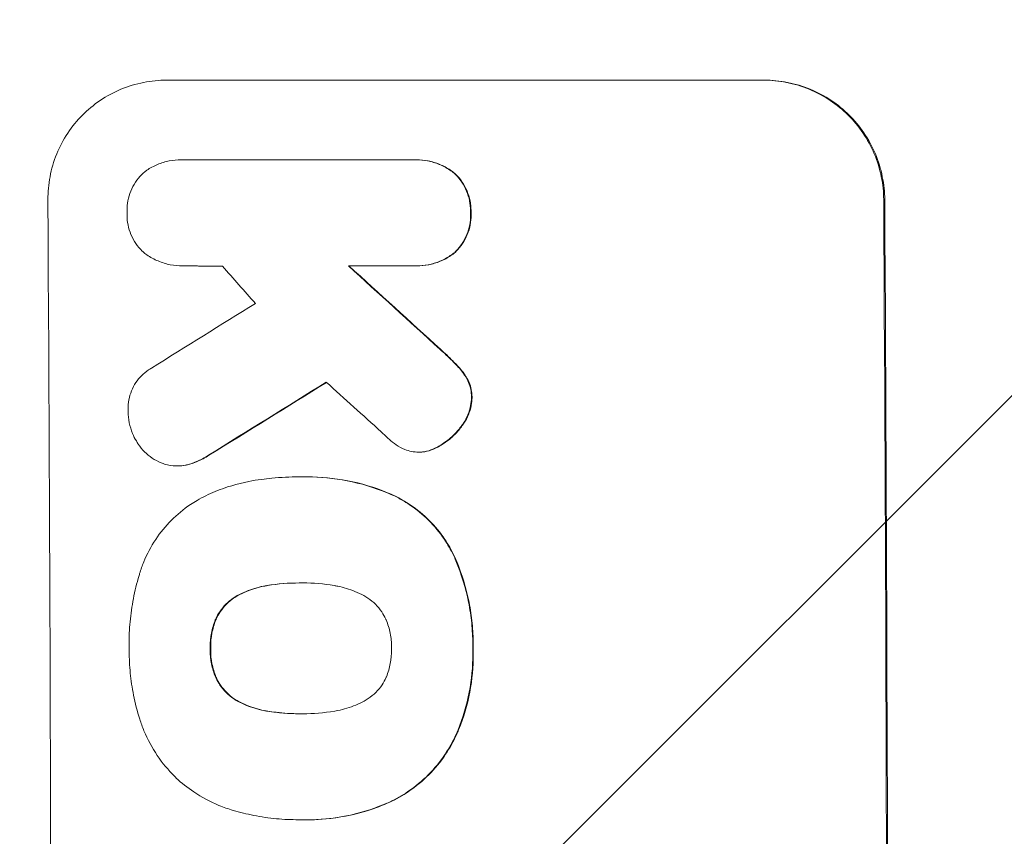
# Model space of a CAD drawing. Units: millimetres. Extents: x -3351 to 3092, y -1959 to 2633.
# Drawn here: x -1781 to -1679, y 806 to 891 of the extents above; entities that cross this region are included whole.
import ezdxf

# ---------------------------------------------------------------- set-up
doc = ezdxf.new("R2010")
doc.units = ezdxf.units.MM
doc.header["$LTSCALE"] = 20
doc.linetypes.add('HIDDEN', pattern=[9.525, 6.35, -3.175])
doc.layers.add('2d', color=230, linetype='Continuous')
doc.layers.add('AS-Free_Space_Hatch', color=31, linetype='HIDDEN')

msp = doc.modelspace()

# ---------------------------------------------------------------- hatches: boundary and pattern name
at = {"layer": 'AS-Free_Space_Hatch'}
h = msp.add_hatch(dxfattribs=at)
h.set_pattern_fill('ANSI31', color=256, scale=100)
h.set_pattern_definition([(45, (18149.27, -667.05), (-224.5064, 224.5064), [])])
h.paths.add_polyline_path([(991.01, 332.95, -0.414214), (-8.99, -667.05), (-1850.73, -667.05, -0.414214), (-2850.73, 332.95), (-2850.73, 749.05, -0.414214), (-1850.73, 1749.05), (-8.99, 1749.05, -0.414214), (991.01, 749.05)], flags=17)
h.paths.add_polyline_path([(1073, 541, 1), (2073, 541, 1)], flags=17)
edge = h.paths.add_edge_path(flags=17)
edge.add_arc((-8.99, 749.05), 1000, 0, 90)
edge.add_line((-8.99, 1749.05), (-1850.73, 1749.05))
edge.add_arc((-1850.73, 749.05), 1000, 90, 180)
edge.add_line((-2850.73, 749.05), (-2850.73, 332.95))
edge.add_arc((-1850.73, 332.95), 1000, 180, 270)
edge.add_line((-1850.73, -667.05), (-8.99, -667.05))
edge.add_arc((-8.99, 332.95), 1000, 270, 360)
edge.add_line((991.01, 332.95), (991.01, 749.05))
edge = h.paths.add_edge_path()
edge.add_arc((1573, 541), 500, 0, 360)
h = msp.add_hatch(dxfattribs=at)
h.set_pattern_fill('ANSI31', color=256, scale=100)
h.set_pattern_definition([(45, (-1850.73, -667.05), (-224.506, 224.506), [])])
h.paths.add_polyline_path([(-1850.73, 1749.05, 0.414214), (-2850.73, 749.05), (-2850.73, 332.95, 0.414214), (-1850.73, -667.05), (-8.99, -667.05, 0.414214), (991.01, 332.95), (991.01, 749.05, 0.414214), (-8.99, 1749.05)])
h.paths.add_polyline_path([(2073, 541, 1), (1073, 541, 1)])

# ---------------------------------------------------------------- linework, layer by layer
at = {"layer": '2d', "lineweight": 0}
for p, q in [((-1766.01, 884.65), (-1704.23, 884.65)), ((-1764.44, 876.42), (-1764.5, 876.42)), ((-1764.22, 876.41), (-1740.53, 876.41)), ((-1740.18, 876.42), (-1740.23, 876.42)), ((-1764.29, 865.45), (-1764.35, 865.45)), ((-1740.47, 865.46), (-1747.22, 865.46)), ((-1740.13, 865.45), (-1740.18, 865.45)), ((-1739.9, 846.2), (-1739.95, 846.2)), ((-1764.85, 844.78), (-1764.91, 844.78)), ((-1752.26, 843.64), (-1752.32, 843.64)), ((-1751.45, 843.65), (-1751.51, 843.65)), ((-1752.1, 832.68), (-1752.15, 832.68)), ((-1752.05, 819.17), (-1752.1, 819.17)), ((-1752.31, 808.21), (-1752.36, 808.21)), ((-1751.47, 808.2), (-1751.52, 808.2))]:
    msp.add_line(p, q, dxfattribs=at)
for centre, major_axis, ratio, start_param, end_param in [((-1835.37, 749.05), (0, 1098), 0.052336, -1.68328, -1.458313), ((-1749.02, 749.05), (0, 1100), 0.052336, -1.683074, -1.458518), ((-1714.72, 749.05), (968.41, -1096.63), 0.029425, 1.647579, 1.651092), ((-1677.24, 749.05), (-1199.67, 1097.63), 0.023864, -1.498549, -1.490656), ((-1995.04, 749.05), (-1766.33, -1096.7), 0.01457, 1.690885, 1.697019), ((-1975.4, 749.05), (1775.82, 1097.7), 0.014477, -1.459077, -1.452188), ((-1691.66, 749.05), (1209.71, -1096.63), 0.023624, 1.635339, 1.640039)]:
    msp.add_ellipse(centre, major_axis=major_axis, ratio=ratio, start_param=start_param, end_param=end_param, dxfattribs=at)
at = {"layer": '2d', "lineweight": 0, "extrusion": (0, 0, -1)}
for centre, major_axis, ratio, start_param, end_param in [((-1749.02, 749.05), (0, -1098), 0.052336, -1.68328, -1.458313), ((-1677.24, 749.05), (1198.58, -1096.63), 0.023864, -1.651034, -1.643134), ((-1975.4, 749.05), (-1774.2, -1096.7), 0.014477, -1.689509, -1.682596)]:
    msp.add_ellipse(centre, major_axis=major_axis, ratio=ratio, start_param=start_param, end_param=end_param, dxfattribs=at)
at = {"layer": '2d', "lineweight": 0}
for points, knots in [([(-1778.27, 872.3), (-1778.27, 873.07), (-1778.2, 873.87), (-1777.9, 875.47), (-1777.67, 876.26), (-1777.05, 877.78), (-1776.66, 878.51), (-1775.76, 879.86), (-1775.25, 880.48), (-1774.16, 881.58), (-1773.55, 882.09), (-1772.21, 883), (-1771.48, 883.39), (-1769.97, 884.02), (-1769.18, 884.26), (-1767.59, 884.57), (-1766.78, 884.65), (-1766.01, 884.65)], [-18.6773, -18.6773, -18.6773, -18.6773, -16.338205, -16.338205, -13.999109, -13.999109, -11.660013, -11.660013, -9.320917, -9.320917, -6.990688, -6.990688, -4.660459, -4.660459, -2.330229, -2.330229, 0, 0, 0, 0]), ([(-1704.33, 884.65), (-1703.56, 884.65), (-1702.76, 884.57), (-1701.16, 884.26), (-1700.37, 884.02), (-1698.85, 883.39), (-1698.12, 883), (-1696.77, 882.1), (-1696.15, 881.59), (-1695.04, 880.49), (-1694.52, 879.87), (-1693.61, 878.52), (-1693.21, 877.79), (-1692.57, 876.27), (-1692.33, 875.47), (-1692, 873.87), (-1691.92, 873.07), (-1691.92, 872.3)], [0, 0, 0, 0, 2.325964, 2.325964, 4.651928, 4.651928, 6.977892, 6.977892, 9.303856, 9.303856, 11.647216, 11.647216, 13.990575, 13.990575, 16.333935, 16.333935, 18.677295, 18.677295, 18.677295, 18.677295]), ([(-1691.81, 872.3), (-1691.82, 873.07), (-1691.9, 873.87), (-1692.22, 875.47), (-1692.46, 876.27), (-1693.1, 877.79), (-1693.5, 878.52), (-1694.42, 879.87), (-1694.94, 880.49), (-1696.04, 881.59), (-1696.66, 882.1), (-1698.01, 883), (-1698.74, 883.39), (-1700.26, 884.02), (-1701.06, 884.26), (-1702.65, 884.57), (-1703.45, 884.65), (-1704.23, 884.65)], [-18.677058, -18.677058, -18.677058, -18.677058, -16.33376, -16.33376, -13.990461, -13.990461, -11.647163, -11.647163, -9.303865, -9.303865, -6.977899, -6.977899, -4.651932, -4.651932, -2.325966, -2.325966, 0, 0, 0, 0]), ([(-1768.2, 875.23), (-1768.15, 875.26), (-1768.1, 875.3), (-1767.71, 875.57), (-1767.33, 875.77), (-1766.55, 876.1), (-1766.14, 876.22), (-1765.31, 876.38), (-1764.9, 876.42), (-1764.5, 876.42), (-1764.41, 876.42), (-1764.31, 876.42), (-1764.22, 876.41)], [-3.788466, -3.788466, -3.788466, -3.788466, -3.616263, -3.616263, -2.410842, -2.410842, -1.205421, -1.205421, 0, 0, 0, 0.275089, 0.275089, 0.275089, 0.275089]), ([(-1740.53, 876.41), (-1740.43, 876.42), (-1740.33, 876.42), (-1740.23, 876.42), (-1739.84, 876.42), (-1739.44, 876.38), (-1738.63, 876.23), (-1738.23, 876.1), (-1737.46, 875.79), (-1737.09, 875.59), (-1736.59, 875.25), (-1736.44, 875.14), (-1736.29, 875.03)], [-0.295795, -0.295795, -0.295795, -0.295795, 0, 0, 0, 1.176786, 1.176786, 2.353572, 2.353572, 3.530358, 3.530358, 4.071242, 4.071242, 4.071242, 4.071242]), ([(-1736.24, 875.03), (-1736.38, 875.14), (-1736.53, 875.25), (-1737.03, 875.59), (-1737.4, 875.78), (-1738.17, 876.1), (-1738.57, 876.22), (-1739.38, 876.38), (-1739.79, 876.42), (-1740.18, 876.42)], [-4.071473, -4.071473, -4.071473, -4.071473, -3.536331, -3.536331, -2.357554, -2.357554, -1.178777, -1.178777, 0, 0, 0, 0]), ([(-1770.09, 870.94), (-1770.09, 871.02), (-1770.09, 871.1), (-1770.1, 871.51), (-1770.07, 871.85), (-1769.94, 872.53), (-1769.84, 872.86), (-1769.58, 873.51), (-1769.41, 873.81), (-1769.03, 874.39), (-1768.82, 874.65), (-1768.46, 875), (-1768.34, 875.12), (-1768.2, 875.23)], [23.413332, 23.413332, 23.413332, 23.413332, 23.657729, 23.657729, 24.647108, 24.647108, 25.636486, 25.636486, 26.625865, 26.625865, 27.615244, 27.615244, 28.129954, 28.129954, 28.129954, 28.129954]), ([(-1736.29, 875.03), (-1736.25, 874.99), (-1736.21, 874.95), (-1735.93, 874.67), (-1735.71, 874.41), (-1735.32, 873.83), (-1735.15, 873.51), (-1734.88, 872.86), (-1734.77, 872.52), (-1734.64, 871.84), (-1734.6, 871.5), (-1734.6, 871.09), (-1734.6, 871.02), (-1734.6, 870.94)], [3.82417, 3.82417, 3.82417, 3.82417, 3.994767, 3.994767, 4.997134, 4.997134, 5.999501, 5.999501, 7.001867, 7.001867, 8.004234, 8.004234, 8.226489, 8.226489, 8.226489, 8.226489]), ([(-1734.55, 870.94), (-1734.55, 871.02), (-1734.55, 871.09), (-1734.55, 871.5), (-1734.58, 871.84), (-1734.72, 872.52), (-1734.83, 872.87), (-1735.1, 873.52), (-1735.27, 873.83), (-1735.66, 874.41), (-1735.89, 874.68), (-1736.16, 874.95), (-1736.2, 874.99), (-1736.24, 875.03)], [23.786568, 23.786568, 23.786568, 23.786568, 24.008826, 24.008826, 25.012883, 25.012883, 26.016941, 26.016941, 27.020998, 27.020998, 28.025056, 28.025056, 28.188948, 28.188948, 28.188948, 28.188948]), ([(-1768.25, 866.72), (-1768.35, 866.81), (-1768.45, 866.9), (-1768.77, 867.22), (-1768.99, 867.48), (-1769.38, 868.05), (-1769.55, 868.36), (-1769.82, 869.01), (-1769.92, 869.34), (-1770.06, 870.02), (-1770.09, 870.36), (-1770.09, 870.77), (-1770.09, 870.86), (-1770.09, 870.94)], [19.329301, 19.329301, 19.329301, 19.329301, 19.715384, 19.715384, 20.704996, 20.704996, 21.694609, 21.694609, 22.684221, 22.684221, 23.673834, 23.673834, 23.929281, 23.929281, 23.929281, 23.929281]), ([(-1734.6, 870.94), (-1734.6, 870.87), (-1734.6, 870.79), (-1734.6, 870.38), (-1734.62, 870.04), (-1734.76, 869.35), (-1734.86, 869.01), (-1735.12, 868.36), (-1735.29, 868.04), (-1735.68, 867.46), (-1735.9, 867.2), (-1736.17, 866.92), (-1736.21, 866.89), (-1736.24, 866.85)], [7.794003, 7.794003, 7.794003, 7.794003, 8.019898, 8.019898, 9.025483, 9.025483, 10.031068, 10.031068, 11.036653, 11.036653, 12.042238, 12.042238, 12.199944, 12.199944, 12.199944, 12.199944]), ([(-1736.19, 866.85), (-1736.15, 866.89), (-1736.11, 866.92), (-1735.84, 867.2), (-1735.62, 867.47), (-1735.24, 868.05), (-1735.07, 868.36), (-1734.8, 869.01), (-1734.7, 869.35), (-1734.57, 870.04), (-1734.54, 870.38), (-1734.54, 870.79), (-1734.55, 870.87), (-1734.55, 870.94)], [19.875898, 19.875898, 19.875898, 19.875898, 20.039723, 20.039723, 21.043748, 21.043748, 22.047772, 22.047772, 23.051797, 23.051797, 24.055822, 24.055822, 24.281709, 24.281709, 24.281709, 24.281709]), ([(-1764.16, 865.46), (-1764.22, 865.45), (-1764.28, 865.45), (-1764.76, 865.45), (-1765.19, 865.49), (-1766.05, 865.66), (-1766.47, 865.79), (-1767.29, 866.13), (-1767.68, 866.34), (-1768.12, 866.63), (-1768.18, 866.68), (-1768.25, 866.72)], [19.834923, 19.834923, 19.834923, 19.834923, 20.024767, 20.024767, 21.273865, 21.273865, 22.522964, 22.522964, 23.772063, 23.772063, 24.012012, 24.012012, 24.012012, 24.012012]), ([(-1736.24, 866.85), (-1736.39, 866.73), (-1736.54, 866.62), (-1737.04, 866.28), (-1737.4, 866.09), (-1738.17, 865.77), (-1738.57, 865.65), (-1739.38, 865.49), (-1739.79, 865.45), (-1740.28, 865.45), (-1740.37, 865.45), (-1740.47, 865.46)], [14.881109, 14.881109, 14.881109, 14.881109, 15.424135, 15.424135, 16.605498, 16.605498, 17.786861, 17.786861, 18.968224, 18.968224, 19.250339, 19.250339, 19.250339, 19.250339]), ([(-1740.13, 865.45), (-1739.74, 865.45), (-1739.33, 865.49), (-1738.52, 865.65), (-1738.12, 865.77), (-1737.35, 866.09), (-1736.98, 866.29), (-1736.48, 866.62), (-1736.33, 866.73), (-1736.19, 866.85)], [18.968114, 18.968114, 18.968114, 18.968114, 20.151326, 20.151326, 21.334537, 21.334537, 22.517749, 22.517749, 23.055444, 23.055444, 23.055444, 23.055444]), ([(-1737.77, 856.83), (-1737.32, 856.44), (-1736.89, 856.03), (-1736.36, 855.5), (-1736.23, 855.37), (-1736.11, 855.25)], [22.561724, 22.561724, 22.561724, 22.561724, 24.311238, 24.311238, 24.836592, 24.836592, 24.836592, 24.836592]), ([(-1736.06, 855.25), (-1736.19, 855.38), (-1736.32, 855.51), (-1736.85, 856.05), (-1737.28, 856.44), (-1737.71, 856.83)], [169.743722, 169.743722, 169.743722, 169.743722, 170.29461, 170.29461, 172.018852, 172.018852, 172.018852, 172.018852]), ([(-1769.98, 850.36), (-1769.98, 850.47), (-1769.99, 850.57), (-1769.99, 850.98), (-1769.96, 851.3), (-1769.84, 851.92), (-1769.75, 852.23), (-1769.51, 852.83), (-1769.36, 853.12), (-1769, 853.65), (-1768.8, 853.89), (-1768.38, 854.32), (-1768.13, 854.52), (-1767.77, 854.76), (-1767.68, 854.82), (-1767.57, 854.88)], [21.61397, 21.61397, 21.61397, 21.61397, 21.933829, 21.933829, 22.849009, 22.849009, 23.764188, 23.764188, 24.679367, 24.679367, 25.594546, 25.594546, 26.507402, 26.507402, 26.842263, 26.842263, 26.842263, 26.842263]), ([(-1736.11, 855.25), (-1735.79, 854.93), (-1735.49, 854.56), (-1735.18, 854.11), (-1735.14, 854.05), (-1735.1, 853.98)], [5.67472, 5.67472, 5.67472, 5.67472, 7.037899, 7.037899, 7.249034, 7.249034, 7.249034, 7.249034]), ([(-1735.05, 853.98), (-1735.09, 854.04), (-1735.13, 854.1), (-1735.44, 854.56), (-1735.74, 854.92), (-1736.06, 855.25)], [37.853567, 37.853567, 37.853567, 37.853567, 38.059908, 38.059908, 39.428093, 39.428093, 39.428093, 39.428093]), ([(-1735.1, 853.98), (-1734.99, 853.8), (-1734.89, 853.61), (-1734.71, 853.17), (-1734.63, 852.92), (-1734.53, 852.41), (-1734.5, 852.15), (-1734.5, 851.88), (-1734.5, 851.86), (-1734.5, 851.83)], [3.853004, 3.853004, 3.853004, 3.853004, 4.461392, 4.461392, 5.206245, 5.206245, 5.951099, 5.951099, 6.021683, 6.021683, 6.021683, 6.021683]), ([(-1734.45, 851.83), (-1734.45, 851.86), (-1734.45, 851.88), (-1734.45, 852.15), (-1734.47, 852.41), (-1734.58, 852.92), (-1734.65, 853.17), (-1734.84, 853.61), (-1734.94, 853.8), (-1735.05, 853.98)], [17.780908, 17.780908, 17.780908, 17.780908, 17.851491, 17.851491, 18.597231, 18.597231, 19.34297, 19.34297, 19.949709, 19.949709, 19.949709, 19.949709]), ([(-1734.5, 851.83), (-1734.51, 851.57), (-1734.54, 851.3), (-1734.65, 850.7), (-1734.74, 850.38), (-1735, 849.76), (-1735.15, 849.46), (-1735.39, 849.11), (-1735.45, 849.03), (-1735.51, 848.95)], [7.720986, 7.720986, 7.720986, 7.720986, 8.516915, 8.516915, 9.465074, 9.465074, 10.413232, 10.413232, 10.697531, 10.697531, 10.697531, 10.697531]), ([(-1735.46, 848.95), (-1735.4, 849.03), (-1735.34, 849.11), (-1735.1, 849.47), (-1734.94, 849.76), (-1734.69, 850.38), (-1734.6, 850.7), (-1734.48, 851.3), (-1734.45, 851.57), (-1734.45, 851.83)], [19.57476, 19.57476, 19.57476, 19.57476, 19.862039, 19.862039, 20.80915, 20.80915, 21.756262, 21.756262, 22.551148, 22.551148, 22.551148, 22.551148]), ([(-1769.13, 847.36), (-1769.28, 847.6), (-1769.41, 847.85), (-1769.67, 848.48), (-1769.78, 848.86), (-1769.94, 849.62), (-1769.97, 849.99), (-1769.98, 850.36)], [23.771702, 23.771702, 23.771702, 23.771702, 24.570292, 24.570292, 25.689813, 25.689813, 26.788325, 26.788325, 26.788325, 26.788325]), ([(-1735.51, 848.95), (-1735.75, 848.62), (-1736.01, 848.31), (-1736.61, 847.7), (-1736.99, 847.39), (-1737.58, 846.99), (-1737.77, 846.87), (-1737.97, 846.76)], [15.906741, 15.906741, 15.906741, 15.906741, 17.080207, 17.080207, 18.50084, 18.50084, 19.144585, 19.144585, 19.144585, 19.144585]), ([(-1737.92, 846.76), (-1737.72, 846.87), (-1737.53, 846.99), (-1736.93, 847.39), (-1736.56, 847.7), (-1735.95, 848.31), (-1735.69, 848.62), (-1735.46, 848.95)], [26.380788, 26.380788, 26.380788, 26.380788, 27.02453, 27.02453, 28.44516, 28.44516, 29.618621, 29.618621, 29.618621, 29.618621]), ([(-1741.39, 846.47), (-1741.71, 846.6), (-1742, 846.76), (-1742.54, 847.12), (-1742.78, 847.32), (-1743, 847.53)], [18.353511, 18.353511, 18.353511, 18.353511, 19.310602, 19.310602, 20.205398, 20.205398, 20.205398, 20.205398]), ([(-1766.37, 845.02), (-1766.44, 845.05), (-1766.51, 845.08), (-1766.9, 845.24), (-1767.21, 845.4), (-1767.78, 845.79), (-1768.04, 846.01), (-1768.51, 846.47), (-1768.73, 846.73), (-1769, 847.13), (-1769.07, 847.24), (-1769.13, 847.36)], [17.557992, 17.557992, 17.557992, 17.557992, 17.768313, 17.768313, 18.754292, 18.754292, 19.740271, 19.740271, 20.72865, 20.72865, 21.110074, 21.110074, 21.110074, 21.110074]), ([(-1739.44, 846.23), (-1739.61, 846.21), (-1739.78, 846.2), (-1740.2, 846.2), (-1740.46, 846.22), (-1740.95, 846.32), (-1741.17, 846.38), (-1741.39, 846.47)], [11.550352, 11.550352, 11.550352, 11.550352, 12.052326, 12.052326, 12.80381, 12.80381, 13.471408, 13.471408, 13.471408, 13.471408]), ([(-1737.97, 846.76), (-1738.14, 846.67), (-1738.31, 846.59), (-1738.77, 846.39), (-1739.07, 846.3), (-1739.4, 846.24), (-1739.42, 846.23), (-1739.44, 846.23)], [11.962048, 11.962048, 11.962048, 11.962048, 12.49485, 12.49485, 13.385986, 13.385986, 13.449441, 13.449441, 13.449441, 13.449441]), ([(-1739.39, 846.23), (-1739.37, 846.23), (-1739.35, 846.24), (-1739.02, 846.3), (-1738.72, 846.39), (-1738.25, 846.59), (-1738.08, 846.67), (-1737.92, 846.76)], [15.104705, 15.104705, 15.104705, 15.104705, 15.167238, 15.167238, 16.057411, 16.057411, 16.591988, 16.591988, 16.591988, 16.591988]), ([(-1761.68, 845.88), (-1762.07, 845.62), (-1762.48, 845.4), (-1763.23, 845.09), (-1763.56, 844.98), (-1763.89, 844.89)], [17.957531, 17.957531, 17.957531, 17.957531, 19.292395, 19.292395, 20.264337, 20.264337, 20.264337, 20.264337]), ([(-1763.84, 844.89), (-1763.51, 844.98), (-1763.18, 845.09), (-1762.43, 845.4), (-1762.01, 845.62), (-1761.63, 845.88)], [23.817048, 23.817048, 23.817048, 23.817048, 24.791842, 24.791842, 26.123974, 26.123974, 26.123974, 26.123974]), ([(-1763.89, 844.89), (-1763.94, 844.88), (-1763.99, 844.87), (-1764.33, 844.8), (-1764.62, 844.78), (-1765.19, 844.78), (-1765.48, 844.8), (-1765.97, 844.9), (-1766.17, 844.95), (-1766.37, 845.02)], [12.504709, 12.504709, 12.504709, 12.504709, 12.65632, 12.65632, 13.498921, 13.498921, 14.340639, 14.340639, 14.936502, 14.936502, 14.936502, 14.936502]), ([(-1764.85, 844.78), (-1764.57, 844.78), (-1764.28, 844.8), (-1763.94, 844.87), (-1763.89, 844.88), (-1763.84, 844.89)], [13.4988691, 13.4988691, 13.4988691, 13.4988691, 14.3405873, 14.3405873, 14.493027, 14.493027, 14.493027, 14.493027]), ([(-1762.85, 841.22), (-1762.25, 841.56), (-1761.63, 841.86), (-1759.87, 842.59), (-1758.7, 842.94), (-1757.08, 843.26), (-1756.64, 843.33), (-1756.2, 843.38)], [-8.84565, -8.84565, -8.84565, -8.84565, -6.888978, -6.888978, -3.444489, -3.444489, -2.157765, -2.157765, -2.157765, -2.157765]), ([(-1756.2, 843.38), (-1755.85, 843.43), (-1755.49, 843.47), (-1754.19, 843.6), (-1753.24, 843.64), (-1752.32, 843.64), (-1752.28, 843.64), (-1752.24, 843.64), (-1752.2, 843.64)], [-3.824902, -3.824902, -3.824902, -3.824902, -2.78425, -2.78425, 0, 0, 0, 0.118189, 0.118189, 0.118189, 0.118189]), ([(-1752.2, 843.64), (-1751.97, 843.65), (-1751.74, 843.65), (-1751.51, 843.65), (-1750.15, 843.65), (-1748.74, 843.52), (-1745.95, 842.97), (-1744.56, 842.55), (-1742.97, 841.9), (-1742.71, 841.78), (-1742.46, 841.67)], [-0.689945, -0.689945, -0.689945, -0.689945, 0, 0, 0, 4.079917, 4.079917, 8.159835, 8.159835, 8.941395, 8.941395, 8.941395, 8.941395]), ([(-1742.41, 841.67), (-1742.66, 841.79), (-1742.92, 841.9), (-1744.51, 842.56), (-1745.9, 842.97), (-1748.69, 843.52), (-1750.1, 843.65), (-1751.45, 843.65)], [-8.940968, -8.940968, -8.940968, -8.940968, -8.153689, -8.153689, -4.076844, -4.076844, 0, 0, 0, 0]), ([(-1742.46, 841.67), (-1741.92, 841.4), (-1741.4, 841.1), (-1740.19, 840.29), (-1739.53, 839.74), (-1738.35, 838.57), (-1737.8, 837.91), (-1736.96, 836.67), (-1736.65, 836.13), (-1736.37, 835.56)], [5.762452, 5.762452, 5.762452, 5.762452, 7.460154, 7.460154, 9.946872, 9.946872, 12.441844, 12.441844, 14.217035, 14.217035, 14.217035, 14.217035]), ([(-1736.32, 835.56), (-1736.59, 836.13), (-1736.91, 836.67), (-1737.74, 837.9), (-1738.29, 838.56), (-1739.47, 839.74), (-1740.13, 840.29), (-1741.35, 841.1), (-1741.87, 841.4), (-1742.41, 841.67)], [65.47436, 65.47436, 65.47436, 65.47436, 67.243652, 67.243652, 69.736552, 69.736552, 72.225329, 72.225329, 73.928914, 73.928914, 73.928914, 73.928914]), ([(-1768.79, 833.66), (-1768.67, 834.07), (-1768.53, 834.46), (-1768.03, 835.67), (-1767.61, 836.45), (-1766.65, 837.9), (-1766.1, 838.57), (-1764.92, 839.75), (-1764.26, 840.3), (-1763.32, 840.94), (-1763.09, 841.08), (-1762.85, 841.22)], [63.92832, 63.92832, 63.92832, 63.92832, 65.119351, 65.119351, 67.626448, 67.626448, 70.133545, 70.133545, 72.636491, 72.636491, 73.410594, 73.410594, 73.410594, 73.410594]), ([(-1736.37, 835.56), (-1736.28, 835.37), (-1736.2, 835.17), (-1735.54, 833.59), (-1735.1, 832.15), (-1734.67, 829.97), (-1734.56, 829.24), (-1734.41, 827.8), (-1734.38, 827.08), (-1734.37, 826.22), (-1734.38, 826.07), (-1734.38, 825.91)], [24.821292, 24.821292, 24.821292, 24.821292, 25.428112, 25.428112, 29.670583, 29.670583, 31.791818, 31.791818, 33.913053, 33.913053, 34.375097, 34.375097, 34.375097, 34.375097]), ([(-1734.33, 825.91), (-1734.32, 826.07), (-1734.32, 826.22), (-1734.33, 827.08), (-1734.36, 827.8), (-1734.51, 829.24), (-1734.61, 829.97), (-1735.05, 832.15), (-1735.49, 833.59), (-1736.15, 835.17), (-1736.23, 835.37), (-1736.32, 835.56)], [101.234792, 101.234792, 101.234792, 101.234792, 101.696834, 101.696834, 103.81806, 103.81806, 105.939286, 105.939286, 110.181738, 110.181738, 110.788553, 110.788553, 110.788553, 110.788553]), ([(-1769.87, 825.91), (-1769.87, 826.05), (-1769.88, 826.19), (-1769.88, 827.1), (-1769.85, 827.88), (-1769.7, 829.47), (-1769.59, 830.27), (-1769.28, 831.86), (-1769.09, 832.65), (-1768.83, 833.51), (-1768.81, 833.59), (-1768.79, 833.66)], [111.131327, 111.131327, 111.131327, 111.131327, 111.539319, 111.539319, 113.86795, 113.86795, 116.19658, 116.19658, 118.525211, 118.525211, 118.748036, 118.748036, 118.748036, 118.748036]), ([(-1755.64, 832.41), (-1755.76, 832.39), (-1755.88, 832.37), (-1756.61, 832.23), (-1757.21, 832.05), (-1758.11, 831.68), (-1758.41, 831.53), (-1758.71, 831.37)], [1.427472, 1.427472, 1.427472, 1.427472, 1.777792, 1.777792, 3.555584, 3.555584, 4.516423, 4.516423, 4.516423, 4.516423]), ([(-1758.66, 831.37), (-1758.36, 831.53), (-1758.06, 831.68), (-1757.16, 832.05), (-1756.56, 832.23), (-1755.83, 832.37), (-1755.71, 832.39), (-1755.59, 832.41)], [-4.516603, -4.516603, -4.516603, -4.516603, -3.557979, -3.557979, -1.778989, -1.778989, -1.42751, -1.42751, -1.42751, -1.42751]), ([(-1752.15, 832.68), (-1752.2, 832.68), (-1752.25, 832.68), (-1752.3, 832.68), (-1753.39, 832.68), (-1754.52, 832.6), (-1755.64, 832.41)], [-0.149133, -0.149133, -0.149133, -0.149133, 0, 0, 0, 3.282215, 3.282215, 3.282215, 3.282215]), ([(-1748.69, 832.41), (-1749.77, 832.6), (-1750.86, 832.69), (-1751.91, 832.69), (-1751.99, 832.69), (-1752.07, 832.69), (-1752.15, 832.68)], [-3.159977, -3.159977, -3.159977, -3.159977, 0, 0, 0, 0.244222, 0.244222, 0.244222, 0.244222]), ([(-1745.62, 831.37), (-1745.92, 831.53), (-1746.23, 831.68), (-1747.12, 832.05), (-1747.72, 832.23), (-1748.44, 832.37), (-1748.57, 832.39), (-1748.69, 832.41)], [-4.491603, -4.491603, -4.491603, -4.491603, -3.525731, -3.525731, -1.762866, -1.762866, -1.405996, -1.405996, -1.405996, -1.405996]), ([(-1758.71, 831.37), (-1758.84, 831.29), (-1758.97, 831.21), (-1759.38, 830.94), (-1759.64, 830.72), (-1760.11, 830.25), (-1760.32, 829.99), (-1760.67, 829.47), (-1760.81, 829.22), (-1760.93, 828.95)], [2.528609, 2.528609, 2.528609, 2.528609, 2.963542, 2.963542, 3.951389, 3.951389, 4.940712, 4.940712, 5.755682, 5.755682, 5.755682, 5.755682]), ([(-1760.88, 828.95), (-1760.76, 829.22), (-1760.62, 829.47), (-1760.27, 829.99), (-1760.05, 830.25), (-1759.59, 830.72), (-1759.33, 830.94), (-1758.92, 831.21), (-1758.79, 831.29), (-1758.66, 831.37)], [25.876684, 25.876684, 25.876684, 25.876684, 26.691652, 26.691652, 27.680972, 27.680972, 28.668818, 28.668818, 29.103749, 29.103749, 29.103749, 29.103749]), ([(-1743.36, 828.95), (-1743.48, 829.21), (-1743.62, 829.45), (-1743.97, 829.97), (-1744.19, 830.24), (-1744.66, 830.71), (-1744.93, 830.93), (-1745.35, 831.21), (-1745.48, 831.29), (-1745.62, 831.37)], [26.229698, 26.229698, 26.229698, 26.229698, 27.022739, 27.022739, 28.024332, 28.024332, 29.024433, 29.024433, 29.466525, 29.466525, 29.466525, 29.466525]), ([(-1760.93, 828.95), (-1760.94, 828.92), (-1760.96, 828.89), (-1761.15, 828.42), (-1761.29, 827.96), (-1761.47, 827.03), (-1761.51, 826.56), (-1761.5, 826.05), (-1761.5, 825.98), (-1761.5, 825.91)], [8.032128, 8.032128, 8.032128, 8.032128, 8.125113, 8.125113, 9.481912, 9.481912, 10.838712, 10.838712, 11.037583, 11.037583, 11.037583, 11.037583]), ([(-1761.45, 825.91), (-1761.45, 825.98), (-1761.45, 826.05), (-1761.45, 826.56), (-1761.41, 827.03), (-1761.23, 827.96), (-1761.1, 828.42), (-1760.9, 828.89), (-1760.89, 828.92), (-1760.88, 828.95)], [32.31291, 32.31291, 32.31291, 32.31291, 32.51178, 32.51178, 33.868573, 33.868573, 35.225366, 35.225366, 35.318352, 35.318352, 35.318352, 35.318352]), ([(-1742.76, 825.91), (-1742.76, 825.96), (-1742.76, 826.01), (-1742.76, 826.52), (-1742.81, 827), (-1742.99, 827.95), (-1743.14, 828.42), (-1743.34, 828.9), (-1743.35, 828.93), (-1743.36, 828.95)], [33.050866, 33.050866, 33.050866, 33.050866, 33.200973, 33.200973, 34.586536, 34.586536, 35.972098, 35.972098, 36.055573, 36.055573, 36.055573, 36.055573]), ([(-1768.78, 818.61), (-1769.04, 819.43), (-1769.25, 820.26), (-1769.57, 821.85), (-1769.68, 822.61), (-1769.83, 824.12), (-1769.87, 824.87), (-1769.87, 825.71), (-1769.87, 825.81), (-1769.87, 825.91)], [99.488169, 99.488169, 99.488169, 99.488169, 101.919096, 101.919096, 104.135721, 104.135721, 106.352347, 106.352347, 106.655927, 106.655927, 106.655927, 106.655927]), ([(-1761.5, 825.91), (-1761.5, 825.84), (-1761.5, 825.77), (-1761.5, 825.25), (-1761.46, 824.78), (-1761.27, 823.86), (-1761.14, 823.41), (-1760.94, 822.93), (-1760.92, 822.9), (-1760.91, 822.86)], [10.533977, 10.533977, 10.533977, 10.533977, 10.752878, 10.752878, 12.097655, 12.097655, 13.442431, 13.442431, 13.549123, 13.549123, 13.549123, 13.549123]), ([(-1760.86, 822.86), (-1760.87, 822.9), (-1760.89, 822.93), (-1761.08, 823.41), (-1761.22, 823.86), (-1761.41, 824.78), (-1761.45, 825.25), (-1761.45, 825.77), (-1761.45, 825.84), (-1761.45, 825.91)], [29.458032, 29.458032, 29.458032, 29.458032, 29.563265, 29.563265, 30.908816, 30.908816, 32.254367, 32.254367, 32.473269, 32.473269, 32.473269, 32.473269]), ([(-1743.34, 822.88), (-1743.32, 822.92), (-1743.31, 822.95), (-1743.11, 823.43), (-1742.98, 823.89), (-1742.8, 824.83), (-1742.76, 825.3), (-1742.76, 825.81), (-1742.76, 825.86), (-1742.76, 825.91)], [29.88869, 29.88869, 29.88869, 29.88869, 29.992478, 29.992478, 31.357567, 31.357567, 32.722657, 32.722657, 32.883672, 32.883672, 32.883672, 32.883672]), ([(-1734.38, 825.91), (-1734.37, 825.71), (-1734.37, 825.51), (-1734.36, 824.03), (-1734.48, 822.71), (-1734.99, 820.07), (-1735.37, 818.76), (-1735.96, 817.33), (-1736.03, 817.16), (-1736.11, 816.99)], [30.157448, 30.157448, 30.157448, 30.157448, 30.761501, 30.761501, 34.608824, 34.608824, 38.456148, 38.456148, 38.983502, 38.983502, 38.983502, 38.983502]), ([(-1736.06, 816.99), (-1735.98, 817.16), (-1735.91, 817.33), (-1735.32, 818.76), (-1734.93, 820.07), (-1734.43, 822.71), (-1734.31, 824.03), (-1734.32, 825.51), (-1734.32, 825.71), (-1734.33, 825.91)], [84.028184, 84.028184, 84.028184, 84.028184, 84.555537, 84.555537, 88.402846, 88.402846, 92.250155, 92.250155, 92.854205, 92.854205, 92.854205, 92.854205]), ([(-1760.91, 822.86), (-1760.79, 822.61), (-1760.65, 822.36), (-1760.3, 821.85), (-1760.08, 821.58), (-1759.61, 821.12), (-1759.35, 820.9), (-1758.94, 820.62), (-1758.8, 820.54), (-1758.67, 820.46)], [10.111709, 10.111709, 10.111709, 10.111709, 10.906746, 10.906746, 11.899082, 11.899082, 12.888897, 12.888897, 13.32783, 13.32783, 13.32783, 13.32783]), ([(-1758.62, 820.46), (-1758.75, 820.54), (-1758.88, 820.62), (-1759.3, 820.9), (-1759.56, 821.12), (-1760.03, 821.58), (-1760.25, 821.85), (-1760.6, 822.36), (-1760.74, 822.61), (-1760.86, 822.86)], [18.388913, 18.388913, 18.388913, 18.388913, 18.829498, 18.829498, 19.819894, 19.819894, 20.811646, 20.811646, 21.605018, 21.605018, 21.605018, 21.605018]), ([(-1745.58, 820.48), (-1745.44, 820.55), (-1745.31, 820.64), (-1744.89, 820.92), (-1744.62, 821.14), (-1744.15, 821.61), (-1743.93, 821.88), (-1743.59, 822.39), (-1743.45, 822.63), (-1743.34, 822.88)], [18.559814, 18.559814, 18.559814, 18.559814, 19.00765, 19.00765, 20.007414, 20.007414, 21.008551, 21.008551, 21.789661, 21.789661, 21.789661, 21.789661]), ([(-1758.67, 820.46), (-1758.39, 820.31), (-1758.1, 820.17), (-1757.21, 819.81), (-1756.59, 819.62), (-1755.84, 819.47), (-1755.72, 819.45), (-1755.59, 819.43)], [24.473713, 24.473713, 24.473713, 24.473713, 25.381231, 25.381231, 27.192348, 27.192348, 27.557697, 27.557697, 27.557697, 27.557697]), ([(-1755.54, 819.43), (-1755.67, 819.45), (-1755.79, 819.47), (-1756.54, 819.62), (-1757.15, 819.81), (-1758.04, 820.17), (-1758.33, 820.31), (-1758.62, 820.46)], [30.449164, 30.449164, 30.449164, 30.449164, 30.814511, 30.814511, 32.625627, 32.625627, 33.533145, 33.533145, 33.533145, 33.533145]), ([(-1748.64, 819.44), (-1748.53, 819.45), (-1748.42, 819.47), (-1747.69, 819.62), (-1747.06, 819.81), (-1746.16, 820.18), (-1745.87, 820.32), (-1745.58, 820.48)], [30.818083, 30.818083, 30.818083, 30.818083, 31.1377, 31.1377, 32.967804, 32.967804, 33.900381, 33.900381, 33.900381, 33.900381]), ([(-1755.59, 819.43), (-1754.48, 819.25), (-1753.36, 819.16), (-1752.22, 819.16), (-1752.16, 819.17), (-1752.1, 819.17)], [59.332158, 59.332158, 59.332158, 59.332158, 62.589611, 62.589611, 62.764075, 62.764075, 62.764075, 62.764075]), ([(-1752.25, 819.16), (-1753.06, 819.17), (-1753.88, 819.21), (-1754.98, 819.35), (-1755.26, 819.39), (-1755.54, 819.43)], [39.338774, 39.338774, 39.338774, 39.338774, 41.766901, 41.766901, 42.60127, 42.60127, 42.60127, 42.60127]), ([(-1752.1, 819.17), (-1752.04, 819.17), (-1751.99, 819.16), (-1750.85, 819.16), (-1749.75, 819.25), (-1748.64, 819.44)], [60.457691, 60.457691, 60.457691, 60.457691, 60.631129, 60.631129, 63.861555, 63.861555, 63.861555, 63.861555]), ([(-1765.01, 812.52), (-1765.07, 812.58), (-1765.13, 812.64), (-1765.83, 813.34), (-1766.44, 814.06), (-1767.5, 815.65), (-1767.97, 816.5), (-1768.51, 817.8), (-1768.65, 818.2), (-1768.78, 818.61)], [54.443487, 54.443487, 54.443487, 54.443487, 54.681155, 54.681155, 57.416835, 57.416835, 60.152515, 60.152515, 61.373932, 61.373932, 61.373932, 61.373932]), ([(-1736.11, 816.99), (-1736.43, 816.29), (-1736.81, 815.61), (-1737.75, 814.2), (-1738.34, 813.48), (-1739.59, 812.23), (-1740.3, 811.64), (-1741.67, 810.71), (-1742.32, 810.35), (-1742.98, 810.03)], [27.203884, 27.203884, 27.203884, 27.203884, 29.403013, 29.403013, 32.077428, 32.077428, 34.745959, 34.745959, 36.834465, 36.834465, 36.834465, 36.834465]), ([(-1742.93, 810.03), (-1742.26, 810.35), (-1741.62, 810.71), (-1740.24, 811.64), (-1739.54, 812.23), (-1738.28, 813.49), (-1737.7, 814.2), (-1736.75, 815.61), (-1736.38, 816.29), (-1736.06, 816.99)], [48.668721, 48.668721, 48.668721, 48.668721, 50.760892, 50.760892, 53.430702, 53.430702, 56.103828, 56.103828, 58.299283, 58.299283, 58.299283, 58.299283]), ([(-1759.13, 809.18), (-1759.63, 809.32), (-1760.12, 809.5), (-1761.51, 810.07), (-1762.39, 810.54), (-1763.85, 811.52), (-1764.46, 812.01), (-1765.01, 812.52)], [48.879645, 48.879645, 48.879645, 48.879645, 50.345434, 50.345434, 53.139151, 53.139151, 55.384249, 55.384249, 55.384249, 55.384249]), ([(-1742.98, 810.03), (-1743.17, 809.95), (-1743.36, 809.87), (-1744.83, 809.26), (-1746.17, 808.85), (-1748.86, 808.33), (-1750.21, 808.2), (-1751.7, 808.2), (-1751.88, 808.2), (-1752.07, 808.21)], [54.51859, 54.51859, 54.51859, 54.51859, 55.099619, 55.099619, 59.030752, 59.030752, 62.961885, 62.961885, 63.509859, 63.509859, 63.509859, 63.509859]), ([(-1751.47, 808.2), (-1750.47, 808.2), (-1749.43, 808.27), (-1747.35, 808.59), (-1746.3, 808.82), (-1744.47, 809.39), (-1743.69, 809.69), (-1742.93, 810.03)], [47.981153, 47.981153, 47.981153, 47.981153, 50.974894, 50.974894, 53.968636, 53.968636, 56.307594, 56.307594, 56.307594, 56.307594]), ([(-1752.07, 808.21), (-1752.17, 808.21), (-1752.27, 808.21), (-1753.12, 808.21), (-1753.89, 808.24), (-1755.44, 808.39), (-1756.23, 808.5), (-1757.72, 808.8), (-1758.43, 808.97), (-1759.13, 809.18)], [72.620198, 72.620198, 72.620198, 72.620198, 72.91595, 72.91595, 75.190782, 75.190782, 77.465614, 77.465614, 79.54846, 79.54846, 79.54846, 79.54846])]:
    msp.add_open_spline(points, degree=3, knots=knots, dxfattribs=at)
for points in [[(-1764.17, 876.41), (-1764.26, 876.42), (-1764.35, 876.42), (-1764.44, 876.42)], [(-1764.29, 865.45), (-1764.24, 865.45), (-1764.18, 865.45), (-1764.12, 865.46)], [(-1743, 847.53), (-1743.28, 847.78), (-1743.56, 848.04), (-1743.83, 848.3)], [(-1739.9, 846.2), (-1739.73, 846.2), (-1739.56, 846.21), (-1739.39, 846.23)], [(-1752.19, 843.64), (-1752.22, 843.64), (-1752.24, 843.64), (-1752.26, 843.64)], [(-1755.59, 832.41), (-1754.47, 832.6), (-1753.36, 832.68), (-1752.28, 832.68)], [(-1752.1, 832.68), (-1752.03, 832.69), (-1751.95, 832.69), (-1751.88, 832.69)], [(-1751.9, 819.16), (-1751.95, 819.16), (-1752, 819.17), (-1752.05, 819.17)], [(-1752.31, 808.21), (-1752.23, 808.21), (-1752.14, 808.21), (-1752.05, 808.21)]]:
    msp.add_open_spline(points, degree=3, dxfattribs=at)
msp.add_rational_spline([(-1760.23, 865.41), (-1762.2, 865.43), (-1764.16, 865.46)], [0.99999998522, 0.999999984585, 0.99999998522], degree=2, dxfattribs=at)

doc.saveas('drawing.dxf')
